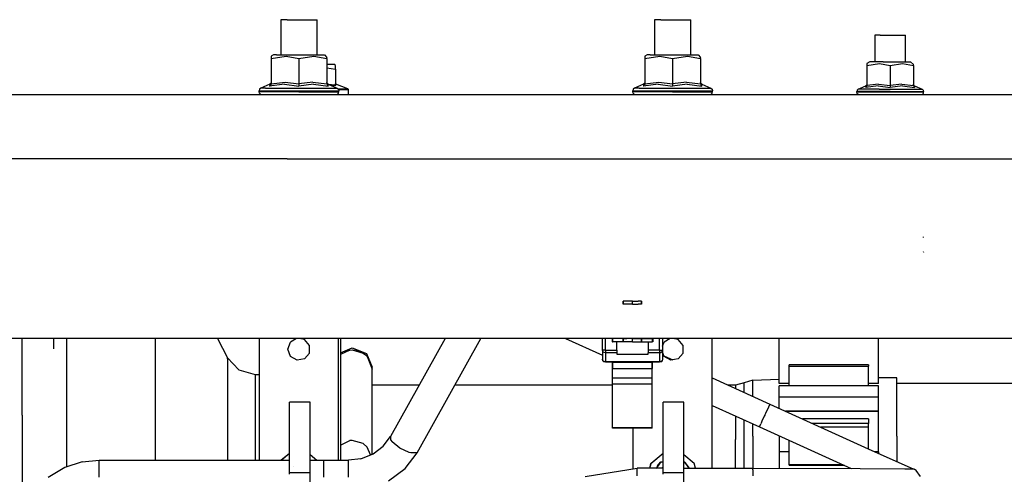
# Model space of a CAD drawing. Units: millimetres. Extents: x 772 to 7438, y -1445 to 1689.
# Drawn here: x 4500 to 4815, y 312 to 457 of the extents above; entities that cross this region are included whole.
import ezdxf

# ---------------------------------------------------------------- set-up
doc = ezdxf.new("R2010")
doc.units = ezdxf.units.MM
doc.layers.add('TFR-TRI', color=7, linetype='CONTINUOUS', true_color=0xffffff)

msp = doc.modelspace()

# ---------------------------------------------------------------- linework, layer by layer
at = {"layer": 'TFR-TRI', "color": 18, "linetype": 'CONTINUOUS'}
for p, q in [((4583.337226, 457.40271), (4583.337226, 446.088257)), ((4585.366035, 457.40271), (4583.337226, 457.40271)), ((4585.366035, 457.40271), (4589.179511, 457.40271)), ((4589.179511, 457.40271), (4592.992988, 457.40271)), ((4592.992988, 457.40271), (4595.022285, 457.40271)), ((4595.022285, 446.088257), (4595.022285, 457.40271)), ((4705.186836, 457.40271), (4703.157539, 457.40271)), ((4703.157539, 457.40271), (4703.157539, 446.088013)), ((4705.186836, 457.40271), (4708.999824, 457.40271)), ((4708.999824, 457.40271), (4712.8133, 457.40271)), ((4712.8133, 457.40271), (4714.842109, 457.40271)), ((4714.842109, 446.088013), (4714.842109, 457.40271)), ((4775.565742, 452.450806), (4773.874336, 452.450806)), ((4773.874336, 452.450806), (4773.874336, 443.888062)), ((4775.565742, 452.450806), (4778.743964, 452.450806)), ((4778.743964, 452.450806), (4781.922675, 452.450806)), ((4781.922675, 452.450806), (4783.614082, 452.450806)), ((4783.614082, 443.888062), (4783.614082, 452.450806)), ((4580.991523, 446.088257), (4580.247382, 445.665161)), ((4580.247382, 444.933472), (4585.031074, 445.727173)), ((4580.247382, 444.933472), (4585.031074, 445.727173)), ((4580.247382, 445.665161), (4580.247382, 444.933472)), ((4581.979316, 446.088257), (4580.991523, 446.088257)), ((4581.979316, 446.088257), (4586.33625, 446.088257)), ((4585.031074, 445.727173), (4589.179511, 444.933472)), ((4585.031074, 445.727173), (4589.179511, 444.933472)), ((4586.33625, 446.088257), (4589.179511, 446.088257)), ((4589.179511, 446.088257), (4592.023261, 446.088257)), ((4589.179511, 444.933472), (4593.963691, 445.727173)), ((4589.179511, 444.933472), (4593.963691, 445.727173)), ((4592.023261, 446.088257), (4596.380195, 446.088257)), ((4593.963691, 445.727173), (4598.112129, 444.933472)), ((4593.963691, 445.727173), (4598.112129, 444.933472)), ((4596.380195, 446.088257), (4597.3675, 446.088257)), ((4597.3675, 446.088257), (4598.112129, 445.28064)), ((4598.112129, 444.933472), (4598.112129, 445.28064)), ((4700.811836, 446.088013), (4700.067695, 445.665161)), ((4700.067695, 444.933228), (4704.850898, 445.726929)), ((4700.067695, 444.933228), (4704.850898, 445.726929)), ((4700.067695, 445.665161), (4700.067695, 444.933228)), ((4701.79914, 446.088013), (4700.811836, 446.088013)), ((4701.79914, 446.088013), (4706.156562, 446.088013)), ((4704.850898, 445.726929), (4708.999824, 444.933228)), ((4704.850898, 445.726929), (4708.999824, 444.933228)), ((4706.156562, 446.088013), (4708.999824, 446.088013)), ((4708.999824, 446.088013), (4711.843574, 446.088013)), ((4708.999824, 444.933228), (4713.784004, 445.726929)), ((4708.999824, 444.933228), (4713.784004, 445.726929)), ((4711.843574, 446.088013), (4716.200507, 446.088013)), ((4713.784004, 445.726929), (4717.932929, 444.933228)), ((4713.784004, 445.726929), (4717.932929, 444.933228)), ((4716.200507, 446.088013), (4717.187812, 446.088013)), ((4717.187812, 446.088013), (4717.932929, 445.28064)), ((4717.932929, 444.933228), (4717.932929, 445.28064)), ((4580.247382, 444.933472), (4580.247382, 436.805054)), ((4589.179511, 444.933472), (4589.179511, 436.805054)), ((4589.179511, 444.933472), (4589.179511, 436.805054)), ((4598.112129, 444.933472), (4598.112129, 436.805054)), ((4598.112129, 443.188354), (4598.712714, 443.188354)), ((4598.712714, 443.188354), (4600.349921, 443.188354)), ((4600.849921, 442.68689), (4600.349921, 443.188354)), ((4600.849921, 442.180054), (4600.849921, 442.68689)), ((4600.849921, 441.527954), (4600.849921, 442.180054)), ((4700.067695, 444.933228), (4700.067695, 436.80481)), ((4708.999824, 444.933228), (4708.999824, 436.80481)), ((4708.999824, 444.933228), (4708.999824, 436.80481)), ((4717.932929, 444.933228), (4717.932929, 436.80481)), ((4772.261543, 443.888062), (4771.311836, 443.340698)), ((4771.311836, 442.733276), (4775.291816, 443.393433)), ((4771.311836, 442.733276), (4775.291816, 443.393433)), ((4771.311836, 443.340698), (4771.311836, 442.733276)), ((4771.311836, 442.733276), (4771.311836, 436.280151)), ((4773.043769, 443.888062), (4772.261543, 443.888062)), ((4776.4925, 443.888062), (4773.043769, 443.888062)), ((4775.291816, 443.393433), (4778.743964, 442.733276)), ((4775.291816, 443.393433), (4778.743964, 442.733276)), ((4776.4925, 443.888062), (4778.743964, 443.888062)), ((4778.743964, 443.888062), (4780.995429, 443.888062)), ((4778.743964, 442.733276), (4782.724433, 443.393433)), ((4778.743964, 442.733276), (4782.724433, 443.393433)), ((4778.743964, 442.733276), (4778.743964, 436.280151)), ((4778.743964, 442.733276), (4778.743964, 436.280151)), ((4780.995429, 443.888062), (4784.44416, 443.888062)), ((4782.724433, 443.393433), (4786.176582, 442.733276)), ((4782.724433, 443.393433), (4786.176582, 442.733276)), ((4784.44416, 443.888062), (4785.226386, 443.888062)), ((4786.176582, 443.026978), (4785.226386, 443.888062)), ((4786.176582, 442.733276), (4786.176582, 443.026978)), ((4786.176582, 442.733276), (4786.176582, 436.280151)), ((4598.112129, 441.926636), (4600.849921, 441.527954)), ((4598.112129, 441.926636), (4600.849921, 441.527954)), ((4600.849921, 441.527954), (4600.849921, 436.519409)), ((4579.814765, 436.694214), (4576.92414, 435.418335)), ((4579.814765, 436.694214), (4579.779121, 436.077026)), ((4579.814765, 436.694214), (4579.779121, 436.077026)), ((4584.510566, 436.694214), (4579.779121, 436.077026)), ((4584.510566, 436.694214), (4579.779121, 436.077026)), ((4579.808906, 436.091919), (4579.779121, 436.077026)), ((4579.808906, 436.091919), (4579.779121, 436.077026)), ((4580.113105, 436.369263), (4579.808906, 436.091919)), ((4580.113105, 436.369263), (4579.808906, 436.091919)), ((4580.129218, 436.951782), (4579.814765, 436.694214)), ((4580.210761, 436.573853), (4580.113105, 436.369263)), ((4580.210761, 436.573853), (4580.113105, 436.369263)), ((4580.247382, 437.340698), (4580.129218, 436.951782)), ((4580.247382, 436.805054), (4580.210761, 436.573853)), ((4580.247382, 436.805054), (4580.210761, 436.573853)), ((4580.247382, 436.805054), (4584.727363, 437.340698)), ((4580.247382, 436.805054), (4584.727363, 437.340698)), ((4584.510566, 436.694214), (4589.179511, 436.077026)), ((4584.510566, 436.694214), (4589.179511, 436.077026)), ((4584.727363, 437.340698), (4589.179511, 436.805054)), ((4584.727363, 437.340698), (4589.179511, 436.805054)), ((4593.65998, 437.340698), (4589.179511, 436.805054)), ((4593.65998, 437.340698), (4589.179511, 436.805054)), ((4589.179511, 436.805054), (4589.179511, 436.369263)), ((4589.179511, 436.805054), (4589.179511, 436.369263)), ((4593.875312, 436.694214), (4589.179511, 436.077026)), ((4593.875312, 436.694214), (4589.179511, 436.077026)), ((4589.179511, 436.369263), (4589.179511, 436.091919)), ((4589.179511, 436.369263), (4589.179511, 436.091919)), ((4589.179511, 436.091919), (4589.179511, 436.077026)), ((4589.179511, 436.091919), (4589.179511, 436.077026)), ((4593.65998, 437.340698), (4598.112129, 436.805054)), ((4593.65998, 437.340698), (4598.112129, 436.805054)), ((4593.875312, 436.694214), (4598.58039, 436.077026)), ((4593.875312, 436.694214), (4598.58039, 436.077026)), ((4598.230293, 436.951782), (4598.112129, 437.340698)), ((4598.112129, 436.805054), (4598.246894, 436.369263)), ((4598.112129, 436.805054), (4598.246894, 436.369263)), ((4598.543769, 436.694214), (4598.230293, 436.951782)), ((4598.246894, 436.369263), (4598.550117, 436.091919)), ((4598.246894, 436.369263), (4598.550117, 436.091919)), ((4598.482734, 436.744751), (4600.849921, 436.519409)), ((4598.482734, 436.744751), (4600.849921, 436.519409)), ((4598.58039, 436.077026), (4598.543769, 436.694214)), ((4598.543769, 436.694214), (4601.435371, 435.418335)), ((4598.58039, 436.077026), (4598.543769, 436.694214)), ((4598.58039, 436.077026), (4598.550117, 436.091919)), ((4598.58039, 436.077026), (4598.550117, 436.091919)), ((4598.960761, 436.510132), (4600.997871, 436.310669)), ((4598.960761, 436.510132), (4600.997871, 436.310669)), ((4600.888984, 436.757935), (4600.849921, 436.876099)), ((4600.849921, 436.519409), (4600.887031, 436.398315)), ((4600.849921, 436.519409), (4600.887031, 436.398315)), ((4600.981757, 436.317505), (4600.887031, 436.398315)), ((4600.981757, 436.317505), (4600.887031, 436.398315)), ((4600.990058, 436.685425), (4600.888984, 436.757935)), ((4600.997871, 436.310669), (4600.981757, 436.317505)), ((4600.997871, 436.310669), (4600.981757, 436.317505)), ((4604.870918, 435.2323), (4600.990058, 436.685425)), ((4600.997871, 436.310669), (4600.990058, 436.685425)), ((4600.997871, 436.310669), (4600.990058, 436.685425)), ((4699.635566, 436.69397), (4696.744453, 435.418335)), ((4704.330879, 436.69397), (4699.599433, 436.076782)), ((4704.330879, 436.69397), (4699.599433, 436.076782)), ((4699.635566, 436.69397), (4699.599433, 436.076782)), ((4699.635566, 436.69397), (4699.599433, 436.076782)), ((4699.629218, 436.091675), (4699.599433, 436.076782)), ((4699.629218, 436.091675), (4699.599433, 436.076782)), ((4699.932929, 436.369019), (4699.629218, 436.091675)), ((4699.932929, 436.369019), (4699.629218, 436.091675)), ((4699.950019, 436.951782), (4699.635566, 436.69397)), ((4700.031074, 436.573608), (4699.932929, 436.369019)), ((4700.031074, 436.573608), (4699.932929, 436.369019)), ((4700.067695, 437.340698), (4699.950019, 436.951782)), ((4700.067695, 436.80481), (4700.031074, 436.573608)), ((4700.067695, 436.80481), (4700.031074, 436.573608)), ((4700.067695, 436.80481), (4704.547675, 437.340698)), ((4700.067695, 436.80481), (4704.547675, 437.340698)), ((4704.330879, 436.69397), (4708.999824, 436.076782)), ((4704.330879, 436.69397), (4708.999824, 436.076782)), ((4704.547675, 437.340698), (4708.999824, 436.80481)), ((4704.547675, 437.340698), (4708.999824, 436.80481)), ((4713.479804, 437.340698), (4708.999824, 436.80481)), ((4713.479804, 437.340698), (4708.999824, 436.80481)), ((4708.999824, 436.80481), (4708.999824, 436.369019)), ((4708.999824, 436.80481), (4708.999824, 436.369019)), ((4713.695625, 436.69397), (4708.999824, 436.076782)), ((4713.695625, 436.69397), (4708.999824, 436.076782)), ((4708.999824, 436.369019), (4708.999824, 436.091675)), ((4708.999824, 436.369019), (4708.999824, 436.091675)), ((4708.999824, 436.091675), (4708.999824, 436.076782)), ((4708.999824, 436.091675), (4708.999824, 436.076782)), ((4713.479804, 437.340698), (4717.932929, 436.80481)), ((4713.479804, 437.340698), (4717.932929, 436.80481)), ((4713.695625, 436.69397), (4718.400703, 436.076782)), ((4713.695625, 436.69397), (4718.400703, 436.076782)), ((4718.050605, 436.951782), (4717.932929, 437.340698)), ((4717.932929, 436.80481), (4718.066718, 436.369019)), ((4717.932929, 436.80481), (4718.066718, 436.369019)), ((4718.36457, 436.69397), (4718.050605, 436.951782)), ((4718.066718, 436.369019), (4718.370918, 436.091675)), ((4718.066718, 436.369019), (4718.370918, 436.091675)), ((4718.400703, 436.076782), (4718.36457, 436.69397)), ((4718.36457, 436.69397), (4721.255683, 435.418335)), ((4718.400703, 436.076782), (4718.36457, 436.69397)), ((4718.400703, 436.076782), (4718.370918, 436.091675)), ((4718.400703, 436.076782), (4718.370918, 436.091675)), ((4768.465156, 435.079956), (4770.94123, 436.170776)), ((4770.94123, 436.170776), (4770.90998, 435.656128)), ((4774.853828, 436.170776), (4770.90998, 435.656128)), ((4770.94123, 436.170776), (4770.90998, 435.656128)), ((4774.853828, 436.170776), (4770.90998, 435.656128)), ((4771.196113, 435.90686), (4770.937812, 435.670044)), ((4771.196113, 435.90686), (4770.937812, 435.670044)), ((4771.210761, 436.391968), (4770.94123, 436.170776)), ((4771.280097, 436.082153), (4771.196113, 435.90686)), ((4771.280097, 436.082153), (4771.196113, 435.90686)), ((4771.311836, 436.72522), (4771.210761, 436.391968)), ((4771.311836, 436.280151), (4771.280097, 436.082153)), ((4771.311836, 436.280151), (4771.280097, 436.082153)), ((4775.038886, 436.72522), (4771.311836, 436.280151)), ((4775.038886, 436.72522), (4771.311836, 436.280151)), ((4774.853828, 436.170776), (4778.743964, 435.656128)), ((4774.853828, 436.170776), (4778.743964, 435.656128)), ((4775.038886, 436.72522), (4778.743964, 436.280151)), ((4775.038886, 436.72522), (4778.743964, 436.280151)), ((4782.471504, 436.72522), (4778.743964, 436.280151)), ((4782.471504, 436.72522), (4778.743964, 436.280151)), ((4778.743964, 436.280151), (4778.743964, 436.082153)), ((4778.743964, 436.280151), (4778.743964, 436.082153)), ((4782.656562, 436.170776), (4778.743964, 435.656128)), ((4782.656562, 436.170776), (4778.743964, 435.656128)), ((4778.743964, 436.082153), (4778.743964, 435.90686)), ((4778.743964, 436.082153), (4778.743964, 435.90686)), ((4778.743964, 435.90686), (4778.743964, 435.670044)), ((4778.743964, 435.90686), (4778.743964, 435.670044)), ((4782.471504, 436.72522), (4786.176582, 436.280151)), ((4782.471504, 436.72522), (4786.176582, 436.280151)), ((4782.656562, 436.170776), (4786.577949, 435.656128)), ((4782.656562, 436.170776), (4786.577949, 435.656128)), ((4786.277656, 436.391968), (4786.176582, 436.72522)), ((4786.176582, 436.280151), (4786.291328, 435.90686)), ((4786.176582, 436.280151), (4786.291328, 435.90686)), ((4786.277656, 436.391968), (4786.547187, 436.170776)), ((4786.291328, 435.90686), (4786.550117, 435.670044)), ((4786.291328, 435.90686), (4786.550117, 435.670044)), ((4786.547187, 436.170776), (4786.577949, 435.656128)), ((4786.547187, 436.170776), (4789.022285, 435.079956)), ((4786.547187, 436.170776), (4786.577949, 435.656128)), ((3699.482246, 433.388306), (4535.090156, 433.388306)), ((4535.090156, 433.388306), (5084.251777, 433.388306)), ((4576.526679, 435.086792), (4576.377265, 434.586792)), ((4576.377265, 434.288208), (4576.377265, 434.586792)), ((4576.377265, 434.586792), (4577.921211, 434.586792)), ((4576.377265, 434.586792), (4577.921211, 434.586792)), ((4580.823554, 434.288208), (4576.377265, 434.288208)), ((4580.823554, 434.288208), (4576.377265, 434.288208)), ((4576.495918, 433.838257), (4576.377265, 434.288208)), ((4576.820625, 433.508911), (4576.495918, 433.838257)), ((4576.92414, 435.418335), (4576.526679, 435.086792)), ((4576.820625, 433.508911), (4577.263007, 433.388306)), ((4578.402656, 435.418335), (4576.92414, 435.418335)), ((4578.402656, 435.418335), (4576.92414, 435.418335)), ((4577.921211, 434.586792), (4580.823554, 434.586792)), ((4577.921211, 434.586792), (4580.823554, 434.586792)), ((4578.402656, 435.418335), (4584.923164, 435.418335)), ((4578.402656, 435.418335), (4584.923164, 435.418335)), ((4580.823554, 434.586792), (4584.733711, 434.586792)), ((4580.823554, 434.586792), (4584.733711, 434.586792)), ((4589.179511, 434.288208), (4580.823554, 434.288208)), ((4589.179511, 434.288208), (4580.823554, 434.288208)), ((4584.733711, 434.586792), (4589.179511, 434.586792)), ((4584.733711, 434.586792), (4589.179511, 434.586792)), ((4584.923164, 435.418335), (4593.435859, 435.418335)), ((4584.923164, 435.418335), (4593.435859, 435.418335)), ((4589.179511, 434.586792), (4593.626289, 434.586792)), ((4589.179511, 434.586792), (4593.626289, 434.586792)), ((4589.179511, 434.288208), (4597.535957, 434.288208)), ((4589.179511, 434.288208), (4597.535957, 434.288208)), ((4593.435859, 435.418335), (4599.956855, 435.418335)), ((4593.435859, 435.418335), (4599.956855, 435.418335)), ((4593.626289, 434.586792), (4597.535957, 434.586792)), ((4593.626289, 434.586792), (4597.535957, 434.586792)), ((4597.535957, 434.586792), (4600.437812, 434.586792)), ((4597.535957, 434.586792), (4600.437812, 434.586792)), ((4597.535957, 434.288208), (4601.982246, 434.288208)), ((4597.535957, 434.288208), (4601.982246, 434.288208)), ((4599.956855, 435.418335), (4601.435371, 435.418335)), ((4599.956855, 435.418335), (4601.435371, 435.418335)), ((4600.437812, 434.586792), (4601.982246, 434.586792)), ((4600.437812, 434.586792), (4601.982246, 434.586792)), ((4601.095527, 433.388306), (4601.539375, 433.508911)), ((4601.435371, 435.418335), (4601.832832, 435.086792)), ((4601.539375, 433.508911), (4601.863593, 433.838257)), ((4601.658515, 435.2323), (4604.870918, 435.2323)), ((4601.658515, 435.2323), (4604.870918, 435.2323)), ((4601.832832, 435.086792), (4601.982246, 434.586792)), ((4601.846504, 435.041626), (4605.002265, 435.041626)), ((4601.846504, 435.041626), (4605.002265, 435.041626)), ((4601.863593, 433.838257), (4601.982246, 434.288208)), ((4601.982246, 434.288208), (4601.982246, 434.586792)), ((4604.965644, 435.160034), (4604.870918, 435.2323)), ((4604.965644, 435.160034), (4605.002265, 435.041626)), ((4605.002265, 435.041626), (4605.002265, 433.388306)), ((4696.346992, 435.086548), (4696.197089, 434.586792)), ((4696.197089, 434.586792), (4697.741523, 434.586792)), ((4696.197089, 434.586792), (4697.741523, 434.586792)), ((4696.197089, 434.287964), (4696.197089, 434.586792)), ((4700.643379, 434.287964), (4696.197089, 434.287964)), ((4696.31623, 433.838013), (4696.197089, 434.287964)), ((4700.643379, 434.287964), (4696.197089, 434.287964)), ((4696.640449, 433.508667), (4696.31623, 433.838013)), ((4696.744453, 435.418335), (4696.346992, 435.086548)), ((4696.640449, 433.508667), (4697.08332, 433.388306)), ((4698.222968, 435.418335), (4696.744453, 435.418335)), ((4698.222968, 435.418335), (4696.744453, 435.418335)), ((4697.741523, 434.586792), (4700.643379, 434.586792)), ((4697.741523, 434.586792), (4700.643379, 434.586792)), ((4698.222968, 435.418335), (4704.743476, 435.418335)), ((4698.222968, 435.418335), (4704.743476, 435.418335)), ((4700.643379, 434.586792), (4704.553535, 434.586792)), ((4700.643379, 434.586792), (4704.553535, 434.586792)), ((4708.999824, 434.287964), (4700.643379, 434.287964)), ((4708.999824, 434.287964), (4700.643379, 434.287964)), ((4704.553535, 434.586792), (4708.999824, 434.586792)), ((4704.553535, 434.586792), (4708.999824, 434.586792)), ((4704.743476, 435.418335), (4713.256171, 435.418335)), ((4704.743476, 435.418335), (4713.256171, 435.418335)), ((4708.999824, 434.586792), (4713.446113, 434.586792)), ((4708.999824, 434.586792), (4713.446113, 434.586792)), ((4708.999824, 434.287964), (4717.356269, 434.287964)), ((4708.999824, 434.287964), (4717.356269, 434.287964)), ((4713.256171, 435.418335), (4719.777168, 435.418335)), ((4713.256171, 435.418335), (4719.777168, 435.418335)), ((4713.446113, 434.586792), (4717.356269, 434.586792)), ((4713.446113, 434.586792), (4717.356269, 434.586792)), ((4717.356269, 434.586792), (4720.258125, 434.586792)), ((4717.356269, 434.586792), (4720.258125, 434.586792)), ((4717.356269, 434.287964), (4721.802558, 434.287964)), ((4717.356269, 434.287964), (4721.802558, 434.287964)), ((4719.777168, 435.418335), (4721.255683, 435.418335)), ((4719.777168, 435.418335), (4721.255683, 435.418335)), ((4720.258125, 434.586792), (4721.802558, 434.586792)), ((4720.258125, 434.586792), (4721.802558, 434.586792)), ((4720.917304, 433.388306), (4721.359199, 433.508667)), ((4721.255683, 435.418335), (4721.653144, 435.086548)), ((4721.359199, 433.508667), (4721.683906, 433.838013)), ((4721.653144, 435.086548), (4721.802558, 434.586792)), ((4721.683906, 433.838013), (4721.802558, 434.287964)), ((4721.802558, 434.287964), (4721.802558, 434.586792)), ((4768.134101, 434.803589), (4768.009589, 434.386841)), ((4768.009589, 434.138062), (4768.009589, 434.386841)), ((4769.304023, 434.386841), (4768.009589, 434.386841)), ((4769.304023, 434.386841), (4768.009589, 434.386841)), ((4768.108711, 433.763062), (4768.009589, 434.138062)), ((4771.737617, 434.138062), (4768.009589, 434.138062)), ((4771.737617, 434.138062), (4768.009589, 434.138062)), ((4768.37873, 433.488403), (4768.108711, 433.763062)), ((4768.134101, 434.803589), (4768.465156, 435.079956)), ((4768.747382, 433.388306), (4768.37873, 433.488403)), ((4769.70539, 435.079956), (4768.465156, 435.079956)), ((4769.70539, 435.079956), (4768.465156, 435.079956)), ((4771.737617, 434.386841), (4769.304023, 434.386841)), ((4771.737617, 434.386841), (4769.304023, 434.386841)), ((4775.174629, 435.079956), (4769.70539, 435.079956)), ((4775.174629, 435.079956), (4769.70539, 435.079956)), ((4770.90998, 435.656128), (4770.937812, 435.670044)), ((4770.90998, 435.656128), (4770.937812, 435.670044)), ((4775.015937, 434.386841), (4771.737617, 434.386841)), ((4775.015937, 434.386841), (4771.737617, 434.386841)), ((4778.743964, 434.138062), (4771.737617, 434.138062)), ((4778.743964, 434.138062), (4771.737617, 434.138062)), ((4778.743964, 434.386841), (4775.015937, 434.386841)), ((4778.743964, 434.386841), (4775.015937, 434.386841)), ((4775.174629, 435.079956), (4782.313789, 435.079956)), ((4775.174629, 435.079956), (4782.313789, 435.079956)), ((4778.743964, 435.670044), (4778.743964, 435.656128)), ((4778.743964, 435.670044), (4778.743964, 435.656128)), ((4778.743964, 434.386841), (4782.47248, 434.386841)), ((4778.743964, 434.386841), (4782.47248, 434.386841)), ((4785.750312, 434.138062), (4778.743964, 434.138062)), ((4785.750312, 434.138062), (4778.743964, 434.138062)), ((4782.313789, 435.079956), (4787.783027, 435.079956)), ((4782.313789, 435.079956), (4787.783027, 435.079956)), ((4782.47248, 434.386841), (4785.750312, 434.386841)), ((4782.47248, 434.386841), (4785.750312, 434.386841)), ((4785.750312, 434.386841), (4788.183418, 434.386841)), ((4785.750312, 434.386841), (4788.183418, 434.386841)), ((4789.478339, 434.138062), (4785.750312, 434.138062)), ((4789.478339, 434.138062), (4785.750312, 434.138062)), ((4786.550117, 435.670044), (4786.577949, 435.656128)), ((4786.550117, 435.670044), (4786.577949, 435.656128)), ((4787.783027, 435.079956), (4789.022285, 435.079956)), ((4787.783027, 435.079956), (4789.022285, 435.079956)), ((4788.183418, 434.386841), (4789.478339, 434.386841)), ((4788.183418, 434.386841), (4789.478339, 434.386841)), ((4788.740546, 433.388306), (4789.109199, 433.488403)), ((4789.022285, 435.079956), (4789.353828, 434.803589)), ((4789.109199, 433.488403), (4789.379707, 433.763062)), ((4789.353828, 434.803589), (4789.478339, 434.386841)), ((4789.379707, 433.763062), (4789.478339, 434.138062)), ((4789.478339, 434.138062), (4789.478339, 434.386841)), ((4585.379707, 412.750854), (3699.5904, 412.750854)), ((4585.379707, 412.750854), (3699.5904, 412.750854)), ((4585.379707, 412.750854), (5084.251777, 412.750854)), ((4585.379707, 412.750854), (5084.251777, 412.750854)), ((4789.46955, 387.6073), (4789.396796, 387.821411)), ((4789.46955, 387.6073), (4789.396796, 387.821411)), ((4789.524238, 382.751831), (4789.443671, 382.998413)), ((4789.524238, 382.751831), (4789.443671, 382.998413)), ((4693.167304, 367.166382), (4693.167304, 366.16626)), ((4693.167304, 367.166382), (4693.167304, 366.16626)), ((4693.183418, 367.166382), (4693.167304, 367.166382)), ((4693.183418, 366.16626), (4693.183418, 367.166382)), ((4694.254707, 367.166382), (4693.183418, 367.166382)), ((4693.183418, 366.16626), (4693.183418, 367.166382)), ((4696.080879, 367.166382), (4694.254707, 367.166382)), ((4696.080879, 366.16626), (4696.080879, 367.166382)), ((4696.080879, 367.166382), (4696.138984, 367.166382)), ((4696.080879, 366.16626), (4696.080879, 367.166382)), ((4696.138984, 366.16626), (4696.138984, 367.166382)), ((4696.138984, 367.166382), (4697.965156, 367.166382)), ((4696.138984, 366.16626), (4696.138984, 367.166382)), ((4699.036445, 367.166382), (4697.965156, 367.166382)), ((4699.036445, 366.16626), (4699.036445, 367.166382)), ((4699.036445, 367.166382), (4699.053046, 367.166382)), ((4699.036445, 366.16626), (4699.036445, 367.166382)), ((4699.053046, 367.166382), (4699.053046, 366.16626)), ((4699.053046, 367.166382), (4699.053046, 366.16626)), ((4693.183418, 366.16626), (4693.167304, 366.16626)), ((4694.254707, 366.16626), (4693.183418, 366.16626)), ((4696.080879, 366.16626), (4694.254707, 366.16626)), ((4696.080879, 366.16626), (4696.138984, 366.16626)), ((4696.138984, 366.16626), (4697.965156, 366.16626)), ((4699.036445, 366.16626), (4697.965156, 366.16626)), ((4699.036445, 366.16626), (4699.053046, 366.16626)), ((4585.379707, 355.180908), (4064.079902, 355.180908)), ((4500.444648, 351.928711), (4500.444648, 355.180908)), ((4500.444648, 351.928711), (4500.444648, 355.180908)), ((4510.44416, 355.180908), (4510.44416, 351.928711)), ((4514.654609, 355.180908), (4514.654609, 354.143311)), ((4514.654609, 355.180908), (4514.654609, 354.143311)), ((4514.654609, 354.143311), (4514.654609, 316.286499)), ((4514.654609, 354.143311), (4514.654609, 316.286499)), ((4543.090156, 355.180908), (4543.090156, 345.0354)), ((4543.090156, 355.180908), (4543.090156, 345.0354)), ((4563.08332, 355.180908), (4566.222968, 349.005249)), ((4576.479804, 316.147217), (4576.479804, 355.180908)), ((5153.93, 355.180908), (4585.379707, 355.180908)), ((4585.579902, 351.75061), (4586.421699, 354.064819)), ((4588.354804, 355.180908), (4586.421699, 354.064819)), ((4590.979804, 354.86853), (4589.20832, 355.180908)), ((4592.562324, 352.981934), (4590.979804, 354.86853)), ((4601.879218, 316.147461), (4601.879218, 355.180908)), ((4602.459296, 355.180908), (4602.459296, 316.147461)), ((4636.104316, 355.180908), (4618.539375, 323.765381)), ((4627.029609, 318.581543), (4647.52082, 355.180908)), ((4674.630683, 355.180908), (4686.459785, 349.796143)), ((4686.459785, 351.411011), (4686.459785, 355.180908)), ((4687.459785, 351.411011), (4687.459785, 355.180908)), ((4687.459785, 351.411011), (4687.459785, 355.180908)), ((4689.610175, 355.168701), (4689.610175, 354.168701)), ((4689.760078, 355.168701), (4689.610175, 355.168701)), ((4689.610175, 354.168701), (4689.760078, 354.168701)), ((4689.760078, 355.168701), (4689.760078, 354.168701)), ((4693.167304, 355.168701), (4689.760078, 355.168701)), ((4693.167304, 354.168701), (4689.760078, 354.168701)), ((4691.110175, 351.411011), (4691.110175, 354.168701)), ((4693.167304, 354.168701), (4693.167304, 355.168701)), ((4693.183418, 355.168701), (4693.167304, 355.168701)), ((4693.167304, 354.168701), (4693.167304, 355.168701)), ((4693.183418, 354.168701), (4693.167304, 354.168701)), ((4693.183418, 355.168701), (4694.254707, 355.168701)), ((4693.183418, 355.168701), (4693.183418, 354.168701)), ((4693.183418, 355.168701), (4693.183418, 354.168701)), ((4694.254707, 354.168701), (4693.183418, 354.168701)), ((4696.080879, 355.168701), (4694.254707, 355.168701)), ((4696.080879, 354.168701), (4694.254707, 354.168701)), ((4696.080879, 354.168701), (4696.080879, 355.168701)), ((4696.080879, 355.168701), (4696.138984, 355.168701)), ((4696.080879, 354.168701), (4696.080879, 355.168701)), ((4696.080879, 354.168701), (4696.138984, 354.168701)), ((4696.138984, 354.168701), (4696.138984, 355.168701)), ((4696.138984, 354.168701), (4696.138984, 355.168701)), ((4696.138984, 355.168701), (4697.965156, 355.168701)), ((4696.138984, 354.168701), (4697.965156, 354.168701)), ((4697.965156, 355.168701), (4699.036445, 355.168701)), ((4697.965156, 354.168701), (4699.036445, 354.168701)), ((4699.036445, 355.168701), (4699.036445, 354.168701)), ((4699.036445, 355.168701), (4699.053046, 355.168701)), ((4699.036445, 355.168701), (4699.036445, 354.168701)), ((4699.036445, 354.168701), (4699.053046, 354.168701)), ((4699.053046, 354.168701), (4699.053046, 355.168701)), ((4699.053046, 355.168701), (4702.459785, 355.168701)), ((4699.053046, 354.168701), (4699.053046, 355.168701)), ((4699.053046, 354.168701), (4702.459785, 354.168701)), ((4701.109687, 354.168701), (4701.109687, 351.411011)), ((4702.610175, 355.168701), (4702.459785, 355.168701)), ((4702.459785, 355.168701), (4702.459785, 354.168701)), ((4702.610175, 354.168701), (4702.459785, 354.168701)), ((4702.610175, 355.168701), (4702.610175, 354.168701)), ((4704.760078, 351.411011), (4704.760078, 355.180908)), ((4704.760078, 351.411011), (4704.760078, 355.180908)), ((4705.760078, 355.180908), (4705.760078, 351.411011)), ((4705.760078, 352.740112), (4706.242011, 354.064819)), ((4708.175117, 355.180908), (4706.242011, 354.064819)), ((4710.800117, 354.86853), (4709.028632, 355.180908)), ((4712.382636, 352.981934), (4710.800117, 354.86853)), ((4721.700019, 313.578003), (4721.700019, 355.180908)), ((4743.16291, 346.100464), (4743.16291, 355.180908)), ((4774.963203, 346.100464), (4774.963203, 355.180908)), ((4500.444648, 330.571777), (4500.444648, 351.928711)), ((4500.444648, 330.571777), (4500.444648, 351.928711)), ((4586.421699, 349.436646), (4585.579902, 351.75061)), ((4590.979804, 348.633057), (4592.562324, 350.519531)), ((4592.562324, 350.519531), (4592.562324, 352.981934)), ((4602.459296, 350.613525), (4606.290839, 352.162842)), ((4605.522773, 351.49646), (4602.459296, 350.053101)), ((4605.522773, 351.49646), (4602.459296, 350.053101)), ((4605.522773, 351.49646), (4606.290839, 351.541382)), ((4605.522773, 351.49646), (4606.290839, 351.541382)), ((4606.290839, 352.162842), (4609.781074, 350.530762)), ((4606.290839, 352.162842), (4610.781074, 350.34729)), ((4606.290839, 351.541382), (4609.781074, 350.530762)), ((4606.290839, 351.541382), (4609.781074, 350.530762)), ((4609.781074, 350.530762), (4610.781074, 349.742798)), ((4686.752754, 350.798584), (4686.459785, 351.411011)), ((4686.590644, 351.411011), (4686.459785, 351.411011)), ((4686.752754, 350.798584), (4686.459785, 351.411011)), ((4686.459785, 351.411011), (4686.459785, 348.553955)), ((4686.590644, 351.411011), (4686.459785, 351.411011)), ((4686.594062, 351.411011), (4686.590644, 351.411011)), ((4686.594062, 351.411011), (4686.590644, 351.411011)), ((4686.957343, 351.411011), (4686.594062, 351.411011)), ((4686.957343, 351.411011), (4686.594062, 351.411011)), ((4687.025214, 350.658325), (4686.752754, 350.798584)), ((4686.960273, 351.411011), (4686.957343, 351.411011)), ((4686.960273, 351.411011), (4686.957343, 351.411011)), ((4687.459785, 350.544922), (4686.959296, 350.724609)), ((4687.459785, 351.411011), (4686.960273, 351.411011)), ((4687.459785, 351.411011), (4686.960273, 351.411011)), ((4687.459785, 350.544922), (4687.025214, 350.658325)), ((4687.459785, 351.411011), (4691.110175, 351.411011)), ((4687.459785, 351.411011), (4687.459785, 350.908325)), ((4687.459785, 351.411011), (4691.110175, 351.411011)), ((4687.459785, 351.411011), (4687.459785, 350.908325)), ((4687.459785, 350.908325), (4687.459785, 350.544922)), ((4687.459785, 350.908325), (4687.459785, 350.544922)), ((4691.110175, 350.544922), (4687.459785, 350.544922)), ((4691.110175, 350.544922), (4687.459785, 350.544922)), ((4687.459785, 350.544922), (4687.459785, 347.687988)), ((4687.459785, 350.544922), (4687.459785, 347.687988)), ((4691.110175, 351.411011), (4691.110175, 350.911011)), ((4691.110175, 350.911011), (4691.110175, 350.544922)), ((4691.110175, 350.544922), (4691.110175, 350.168823)), ((4701.109687, 351.411011), (4701.109687, 350.911011)), ((4704.760078, 351.411011), (4701.109687, 351.411011)), ((4704.760078, 351.411011), (4701.109687, 351.411011)), ((4701.109687, 350.911011), (4701.109687, 350.544922)), ((4704.760078, 350.544922), (4701.109687, 350.544922)), ((4701.109687, 350.168823), (4701.109687, 350.544922)), ((4704.760078, 350.544922), (4701.109687, 350.544922)), ((4704.760078, 351.411011), (4705.260078, 351.411011)), ((4704.760078, 351.411011), (4704.760078, 350.908325)), ((4704.760078, 351.411011), (4705.260078, 351.411011)), ((4704.760078, 351.411011), (4704.760078, 350.908325)), ((4704.760078, 350.908325), (4704.760078, 350.544922)), ((4704.760078, 350.908325), (4704.760078, 350.544922)), ((4704.760078, 350.544922), (4705.260078, 350.661011)), ((4704.760078, 350.544922), (4705.260078, 350.661011)), ((4704.760078, 350.544922), (4704.760078, 347.687988)), ((4704.760078, 350.544922), (4704.760078, 347.687988)), ((4705.260078, 351.411011), (4705.262519, 351.411011)), ((4705.260078, 351.411011), (4705.262519, 351.411011)), ((4705.260078, 350.661011), (4705.6258, 350.978027)), ((4705.260078, 350.661011), (4705.6258, 350.978027)), ((4705.262519, 351.411011), (4705.6258, 351.411011)), ((4705.262519, 351.411011), (4705.6258, 351.411011)), ((4705.6258, 350.978027), (4705.760078, 351.411011)), ((4705.6258, 351.411011), (4705.629218, 351.411011)), ((4705.6258, 351.411011), (4705.629218, 351.411011)), ((4705.6258, 350.978027), (4705.760078, 351.411011)), ((4705.629218, 351.411011), (4705.760078, 351.411011)), ((4705.629218, 351.411011), (4705.760078, 351.411011)), ((4705.760078, 351.411011), (4705.760078, 348.553955)), ((4706.242011, 349.436646), (4705.760078, 350.761353)), ((4710.800117, 348.633057), (4712.382636, 350.519531)), ((4712.382636, 350.519531), (4712.382636, 352.981934)), ((4566.222968, 348.672974), (4566.222968, 349.005249)), ((4566.222968, 349.005249), (4569.906562, 345.097534)), ((4566.222968, 348.672974), (4566.222968, 349.005249)), ((4566.222968, 348.672974), (4566.222968, 341.746094)), ((4566.222968, 348.672974), (4566.222968, 341.746094)), ((4588.554511, 348.205566), (4586.421699, 349.436646)), ((4590.979804, 348.633057), (4588.554511, 348.205566)), ((4610.781074, 350.34729), (4612.640937, 345.964355)), ((4610.781074, 349.742798), (4611.075996, 349.437378)), ((4610.781074, 349.742798), (4611.075996, 349.437378)), ((4611.075996, 349.437378), (4612.640937, 345.400513)), ((4611.075996, 349.437378), (4612.640937, 345.400513)), ((4686.752754, 347.94165), (4686.459785, 348.553955)), ((4686.590644, 348.059448), (4686.459785, 348.553955)), ((4686.752754, 347.94165), (4686.459785, 348.553955)), ((4686.957343, 347.689453), (4686.590644, 348.059448)), ((4687.001777, 347.78418), (4686.752754, 347.94165)), ((4687.001777, 347.78418), (4686.752754, 347.94165)), ((4687.459785, 347.553833), (4686.957343, 347.689453)), ((4687.459785, 347.687988), (4687.001777, 347.78418)), ((4687.459785, 347.687988), (4687.001777, 347.78418)), ((4687.459785, 347.687988), (4687.459785, 347.553833)), ((4704.760078, 347.687988), (4687.459785, 347.687988)), ((4687.459785, 347.687988), (4687.459785, 347.553833)), ((4704.760078, 347.687988), (4687.459785, 347.687988)), ((4704.760078, 347.553833), (4687.459785, 347.553833)), ((4689.760078, 347.687988), (4689.760078, 347.558838)), ((4689.760078, 347.558838), (4689.760078, 347.687988)), ((4689.760078, 347.558838), (4689.760078, 347.687988)), ((4702.459785, 347.558838), (4689.760078, 347.558838)), ((4689.760078, 347.558838), (4702.459785, 347.558838)), ((4689.760078, 345.558838), (4689.760078, 347.558838)), ((4689.760078, 345.558838), (4689.760078, 347.558838)), ((4702.459785, 347.558838), (4689.760078, 347.558838)), ((4689.760078, 347.558838), (4702.459785, 347.558838)), ((4689.760078, 347.558838), (4689.760078, 345.558838)), ((4691.110175, 350.168823), (4701.109687, 350.168823)), ((4702.459785, 347.687988), (4702.459785, 347.558838)), ((4702.459785, 347.558838), (4702.459785, 347.687988)), ((4702.459785, 347.558838), (4702.459785, 347.687988)), ((4702.459785, 347.558838), (4702.459785, 345.558838)), ((4702.459785, 345.558838), (4702.459785, 347.558838)), ((4702.459785, 345.558838), (4702.459785, 347.558838)), ((4705.260078, 347.803955), (4704.760078, 347.687988)), ((4705.260078, 347.803955), (4704.760078, 347.687988)), ((4705.262519, 347.689453), (4704.760078, 347.553833)), ((4704.760078, 347.687988), (4704.760078, 347.553833)), ((4704.760078, 347.687988), (4704.760078, 347.553833)), ((4705.260078, 347.803955), (4705.6258, 348.12085)), ((4705.260078, 347.803955), (4705.6258, 348.12085)), ((4705.262519, 347.689453), (4705.629218, 348.059448)), ((4705.760078, 348.553955), (4705.6258, 348.12085)), ((4705.760078, 348.553955), (4705.6258, 348.12085)), ((4705.760078, 348.553955), (4705.629218, 348.059448)), ((4706.180488, 349.606079), (4709.011054, 348.317505)), ((4708.374824, 348.205566), (4706.242011, 349.436646)), ((4710.800117, 348.633057), (4708.374824, 348.205566)), ((4543.090156, 345.0354), (4543.090156, 316.147217)), ((4543.090156, 345.0354), (4543.090156, 316.147217)), ((4569.906562, 345.097534), (4575.109199, 343.654663)), ((4612.640937, 345.400513), (4612.640937, 345.964355)), ((4612.640937, 318.070923), (4612.640937, 345.400513)), ((4689.760078, 345.558838), (4702.459785, 345.558838)), ((4689.760078, 345.558838), (4702.459785, 345.558838)), ((4689.760078, 342.558838), (4689.760078, 345.558838)), ((4689.760078, 342.558838), (4689.760078, 345.558838)), ((4702.459785, 342.558838), (4702.459785, 345.558838)), ((4702.459785, 342.558838), (4702.459785, 345.558838)), ((4743.16291, 340.919922), (4743.16291, 346.100464)), ((4754.140449, 346.702148), (4746.338203, 346.702148)), ((4746.338203, 346.352173), (4746.338203, 346.702148)), ((4746.338203, 346.352173), (4754.140449, 346.352173)), ((4746.338203, 340.014771), (4746.338203, 346.352173)), ((4746.338203, 346.352173), (4754.140449, 346.352173)), ((4771.78791, 346.702148), (4754.147285, 346.702148)), ((4754.147285, 346.352173), (4771.78791, 346.352173)), ((4754.147285, 346.352173), (4771.78791, 346.352173)), ((4771.78791, 346.702148), (4771.78791, 346.352173)), ((4771.78791, 340.014771), (4771.78791, 346.352173)), ((4774.963203, 340.919922), (4774.963203, 346.100464)), ((4566.222968, 341.746094), (4566.222968, 329.005127)), ((4566.222968, 341.746094), (4566.222968, 329.005127)), ((4575.109199, 343.654663), (4575.109199, 343.352539)), ((4575.109199, 343.654663), (4576.479804, 343.635498)), ((4575.109199, 343.654663), (4575.109199, 343.352539)), ((4575.109199, 343.352539), (4575.109199, 337.055664)), ((4575.109199, 343.352539), (4575.109199, 337.055664)), ((4689.760078, 342.558838), (4702.459785, 342.558838)), ((4689.760078, 342.558838), (4702.459785, 342.558838)), ((4689.760078, 340.558716), (4689.760078, 342.558838)), ((4702.459785, 340.558716), (4702.459785, 342.558838)), ((4721.700019, 342.542114), (4740.120429, 334.157959)), ((4731.939765, 341.019897), (4729.187324, 340.207031)), ((4734.69123, 341.833008), (4731.939765, 341.019897)), ((4731.939765, 337.881348), (4731.939765, 341.019897)), ((4731.939765, 337.881348), (4731.939765, 341.019897)), ((4734.69123, 341.833008), (4743.16291, 342.194092)), ((4734.69123, 336.628906), (4734.69123, 341.833008)), ((4734.69123, 336.628906), (4734.69123, 341.833008)), ((4780.925117, 342.592529), (4774.963203, 342.592529)), ((4780.925117, 341.833008), (4780.925117, 342.592529)), ((4780.925117, 323.893677), (4780.925117, 341.833008)), ((4627.732246, 340.207031), (4612.640937, 340.207031)), ((4689.760078, 340.207031), (4639.137519, 340.207031)), ((4702.459785, 340.558716), (4689.760078, 340.558716)), ((4702.459785, 340.558716), (4689.760078, 340.558716)), ((4689.760078, 331.954346), (4689.760078, 340.558716)), ((4702.459785, 331.954346), (4702.459785, 340.558716)), ((4729.187324, 340.207031), (4726.83039, 340.207031)), ((4729.187324, 340.207031), (4729.187324, 339.134155)), ((4729.187324, 340.207031), (4729.187324, 339.134155)), ((4743.16291, 340.752075), (4743.16291, 340.919922)), ((4746.338203, 340.752075), (4743.16291, 340.752075)), ((4743.16291, 336.389404), (4743.16291, 340.014771)), ((4774.963203, 340.014771), (4743.16291, 340.014771)), ((4774.963203, 340.752075), (4771.78791, 340.752075)), ((4774.963203, 340.752075), (4774.963203, 340.919922)), ((4774.963203, 336.389404), (4774.963203, 340.014771)), ((4820.963203, 340.7854), (4780.925117, 340.7854)), ((4575.109199, 337.055664), (4575.109199, 325.473633)), ((4575.109199, 337.055664), (4575.109199, 325.473633)), ((4592.727851, 334.744507), (4586.161933, 334.744507)), ((4586.161933, 334.494141), (4586.161933, 334.744507)), ((4592.727851, 334.494141), (4592.727851, 334.744507)), ((4712.548164, 334.744507), (4705.982246, 334.744507)), ((4705.982246, 334.494141), (4705.982246, 334.744507)), ((4712.548164, 334.494141), (4712.548164, 334.744507)), ((4743.16291, 334.406006), (4743.16291, 336.389404)), ((4774.963203, 336.389404), (4743.16291, 336.389404)), ((4774.963203, 336.389404), (4743.16291, 336.389404)), ((4774.963203, 334.406006), (4774.963203, 336.389404)), ((4586.161933, 325.900879), (4586.161933, 334.494141)), ((4592.727851, 325.900879), (4592.727851, 334.494141)), ((4689.760078, 331.518188), (4689.760078, 331.954346)), ((4689.760078, 326.422363), (4689.760078, 331.518188)), ((4702.459785, 331.518188), (4702.459785, 331.954346)), ((4702.459785, 326.422363), (4702.459785, 331.518188)), ((4705.982246, 325.900879), (4705.982246, 334.494141)), ((4712.548164, 325.900879), (4712.548164, 334.494141)), ((4721.700019, 333.755249), (4736.808418, 326.878174)), ((4739.678535, 333.145752), (4738.78205, 331.157715)), ((4739.678535, 333.145752), (4738.78205, 331.157715)), ((4740.120918, 334.155762), (4739.678535, 333.145752)), ((4740.120918, 334.155762), (4739.678535, 333.145752)), ((4740.120429, 334.157959), (4740.120918, 334.155762)), ((4740.120429, 334.157959), (4740.14582, 334.144531)), ((4740.120429, 334.157959), (4740.120918, 334.155762)), ((4740.120918, 334.155762), (4772.87873, 319.29126)), ((4743.16291, 332.775269), (4743.16291, 334.406006)), ((4754.141914, 331.85376), (4745.193671, 331.85376)), ((4754.141914, 331.85376), (4745.193671, 331.85376)), ((4754.141914, 331.837769), (4745.229316, 331.837769)), ((4754.141914, 331.837769), (4745.229316, 331.837769)), ((4754.579902, 331.85376), (4754.156074, 331.85376)), ((4754.579902, 331.85376), (4754.156074, 331.85376)), ((4754.578437, 331.837769), (4754.156074, 331.837769)), ((4754.578437, 331.837769), (4754.156074, 331.837769)), ((4774.963203, 331.837769), (4754.582343, 331.837769)), ((4774.963203, 331.837769), (4754.582343, 331.837769)), ((4774.963203, 331.85376), (4754.584296, 331.85376)), ((4774.963203, 331.85376), (4754.584296, 331.85376)), ((4774.963203, 332.668335), (4774.963203, 334.406006)), ((4774.963203, 331.85376), (4774.963203, 332.668335)), ((4774.963203, 331.846069), (4774.963203, 331.85376)), ((4774.963203, 331.837769), (4774.963203, 331.846069)), ((4774.963203, 331.012939), (4774.963203, 331.837769)), ((4500.444648, 330.571777), (4500.444648, 295.153931)), ((4500.444648, 330.571777), (4500.444648, 295.153931)), ((4566.222968, 329.005127), (4566.222968, 316.147217)), ((4566.222968, 329.005127), (4566.222968, 316.147217)), ((4729.187324, 330.347168), (4729.187324, 322.83252)), ((4729.187324, 330.347168), (4729.187324, 322.83252)), ((4731.939765, 323.363037), (4731.939765, 329.094238)), ((4731.939765, 323.363037), (4731.939765, 329.094238)), ((4737.643379, 328.663086), (4737.336738, 327.998291)), ((4737.643379, 328.663086), (4737.336738, 327.998291)), ((4738.382636, 330.280884), (4737.643379, 328.663086)), ((4738.382636, 330.280884), (4737.643379, 328.663086)), ((4738.525703, 330.594238), (4738.382636, 330.280884)), ((4738.525703, 330.594238), (4738.382636, 330.280884)), ((4738.590156, 330.735474), (4738.525703, 330.594238)), ((4738.590156, 330.735474), (4738.525703, 330.594238)), ((4738.78205, 331.157715), (4738.590156, 330.735474)), ((4738.78205, 331.157715), (4738.590156, 330.735474)), ((4754.141914, 329.396606), (4750.609199, 329.396606)), ((4763.784004, 329.396606), (4754.157539, 329.396606)), ((4771.78791, 329.396606), (4763.824043, 329.396606)), ((4771.78791, 329.396606), (4771.78791, 327.976318)), ((4774.963203, 325.525146), (4774.963203, 331.012939)), ((4575.109199, 325.473633), (4575.109199, 316.147217)), ((4575.109199, 325.473633), (4575.109199, 316.147217)), ((4586.161933, 315.650757), (4586.161933, 325.900879)), ((4592.727851, 315.650757), (4592.727851, 325.900879)), ((4689.760078, 326.603516), (4702.459785, 326.603516)), ((4702.459785, 326.422363), (4689.760078, 326.422363)), ((4696.300117, 313.362671), (4696.300117, 326.422363)), ((4705.982246, 315.650757), (4705.982246, 325.900879)), ((4712.548164, 315.650757), (4712.548164, 325.900879)), ((4734.69123, 323.893677), (4734.69123, 327.841675)), ((4734.69123, 323.893677), (4734.69123, 327.841675)), ((4736.808418, 326.878174), (4737.249336, 327.809448)), ((4736.808418, 326.878174), (4737.249336, 327.809448)), ((4736.808418, 326.878174), (4766.197089, 313.541016)), ((4737.336738, 327.998291), (4737.249336, 327.809448)), ((4737.336738, 327.998291), (4737.249336, 327.809448)), ((4754.141914, 327.976318), (4753.738593, 327.976318)), ((4754.141914, 327.976318), (4753.738593, 327.976318)), ((4763.774238, 327.976318), (4754.158515, 327.976318)), ((4763.774238, 327.976318), (4754.158515, 327.976318)), ((4763.771796, 326.735107), (4756.473945, 326.735107)), ((4763.771796, 326.735107), (4756.473945, 326.735107)), ((4771.78791, 326.735107), (4763.808906, 326.735107)), ((4771.78791, 326.735107), (4763.808906, 326.735107)), ((4771.78791, 327.976318), (4763.81623, 327.976318)), ((4771.78791, 327.976318), (4763.81623, 327.976318)), ((4771.78791, 327.618774), (4771.78791, 327.976318)), ((4771.78791, 327.151001), (4771.78791, 327.618774)), ((4771.78791, 326.735107), (4771.78791, 327.151001)), ((4771.78791, 319.786133), (4771.78791, 326.735107)), ((4774.963203, 318.846313), (4774.963203, 325.525146)), ((4602.459296, 321.00415), (4605.522773, 322.445312)), ((4602.459296, 321.00415), (4605.522773, 322.445312)), ((4606.290839, 322.490479), (4605.522773, 322.445312)), ((4606.290839, 322.490479), (4605.522773, 322.445312)), ((4609.781074, 321.480957), (4606.290839, 322.490479)), ((4609.781074, 321.480957), (4606.290839, 322.490479)), ((4616.197578, 320.667114), (4618.539375, 323.765381)), ((4618.539375, 323.765381), (4618.555976, 322.688843)), ((4618.539375, 323.765381), (4618.555976, 322.688843)), ((4618.555976, 322.688843), (4619.033027, 322.026733)), ((4618.555976, 322.688843), (4619.033027, 322.026733)), ((4621.52375, 320.028198), (4619.033027, 322.026733)), ((4621.52375, 320.028198), (4619.033027, 322.026733)), ((4729.187324, 313.578613), (4729.187324, 322.83252)), ((4729.187324, 313.578613), (4729.187324, 322.83252)), ((4731.939765, 313.578735), (4731.939765, 323.363037)), ((4731.939765, 313.578735), (4731.939765, 323.363037)), ((4734.69123, 323.893677), (4734.69123, 313.578979)), ((4734.69123, 323.893677), (4734.69123, 313.578979)), ((4743.16291, 323.994263), (4743.16291, 318.846313)), ((4746.338203, 314.728516), (4746.338203, 322.553223)), ((4780.925117, 323.893677), (4780.925117, 315.69165)), ((4611.075996, 320.389648), (4609.781074, 321.480957)), ((4611.075996, 320.389648), (4609.781074, 321.480957)), ((4612.065742, 317.840576), (4611.075996, 320.389648)), ((4612.065742, 317.840576), (4611.075996, 320.389648)), ((4612.93, 318.186768), (4616.197578, 320.667114)), ((4624.462226, 318.656982), (4621.52375, 320.028198)), ((4624.462226, 318.656982), (4621.52375, 320.028198)), ((4772.87873, 319.29126), (4786.132636, 313.362305)), ((4514.654609, 316.286499), (4514.654609, 313.999268)), ((4514.654609, 316.286499), (4514.654609, 313.999268)), ((4519.717597, 315.598755), (4525.134101, 316.146973)), ((4525.132148, 315.045898), (4525.133125, 316.131714)), ((4525.132148, 315.045898), (4525.133125, 316.131714)), ((4525.133125, 316.131714), (4525.134101, 316.146973)), ((4525.133125, 316.131714), (4525.134101, 316.146973)), ((4525.134101, 316.146973), (4586.161933, 316.147217)), ((4583.401679, 316.147217), (4586.161933, 318.457397)), ((4583.414863, 316.147217), (4586.161933, 318.4198)), ((4583.414863, 316.147217), (4586.161933, 318.4198)), ((4583.448554, 316.147217), (4586.161933, 318.454224)), ((4583.448554, 316.147217), (4586.161933, 318.454224)), ((4592.727851, 317.989746), (4594.962226, 316.147217)), ((4592.727851, 317.987427), (4594.951972, 316.147217)), ((4592.727851, 317.987427), (4594.951972, 316.147217)), ((4592.727851, 317.96936), (4594.953925, 316.147217)), ((4592.727851, 317.96936), (4594.953925, 316.147217)), ((4592.727851, 316.147217), (4597.181464, 316.147217)), ((4597.181464, 316.147217), (4605.033515, 316.147583)), ((4597.181464, 316.131958), (4597.181464, 316.147217)), ((4597.181464, 316.131958), (4597.181464, 316.147217)), ((4597.181464, 315.045898), (4597.181464, 316.131958)), ((4597.181464, 315.045898), (4597.181464, 316.131958)), ((4605.032539, 316.13208), (4605.033515, 316.147583)), ((4605.032539, 316.13208), (4605.033515, 316.147583)), ((4605.032539, 315.046265), (4605.032539, 316.13208)), ((4605.032539, 315.046265), (4605.032539, 316.13208)), ((4609.056953, 316.635132), (4605.033515, 316.147583)), ((4609.056953, 316.635132), (4612.93, 318.186768)), ((4623.227851, 313.557007), (4627.029609, 318.581543)), ((4625.03205, 318.496094), (4624.462226, 318.656982)), ((4625.03205, 318.496094), (4624.462226, 318.656982)), ((4627.029609, 318.581543), (4625.03205, 318.496094)), ((4627.029609, 318.581543), (4625.03205, 318.496094)), ((4702.055, 315.114868), (4705.982246, 318.45459)), ((4702.055, 315.114868), (4705.982246, 318.45459)), ((4702.117988, 315.223022), (4705.982246, 318.457764)), ((4702.117988, 315.223022), (4705.982246, 318.420166)), ((4702.117988, 315.223022), (4705.982246, 318.420166)), ((4712.548164, 317.989746), (4715.876777, 315.245117)), ((4712.548164, 317.987427), (4715.863593, 315.244507)), ((4712.548164, 317.987427), (4715.863593, 315.244507)), ((4712.548164, 317.968994), (4715.876777, 315.245117)), ((4712.548164, 317.968994), (4715.876777, 315.245117)), ((4746.338203, 318.846313), (4743.16291, 318.846313)), ((4743.16291, 318.846313), (4743.16291, 313.568726)), ((4746.338203, 318.846313), (4743.16291, 318.846313)), ((4774.963203, 318.846313), (4773.873359, 318.846313)), ((4774.963203, 318.846313), (4773.873359, 318.846313)), ((4774.963203, 318.846313), (4774.963203, 318.358765)), ((4514.076972, 313.816772), (4508.772773, 310.630493)), ((4519.717597, 315.598755), (4514.076972, 313.816772)), ((4525.133613, 314.115356), (4525.132148, 315.045898)), ((4525.133613, 314.115356), (4525.132148, 315.045898)), ((4525.142402, 310.714966), (4525.133613, 314.115356)), ((4525.142402, 310.714966), (4525.133613, 314.115356)), ((4586.161933, 315.15332), (4586.161933, 315.650757)), ((4586.161933, 312.17688), (4586.161933, 315.152954)), ((4587.578925, 314.256592), (4587.559882, 314.279907)), ((4592.727851, 315.140869), (4592.727851, 315.650757)), ((4592.727851, 312.17688), (4592.727851, 315.139526)), ((4597.181464, 314.115601), (4597.181464, 315.045898)), ((4597.181464, 314.115601), (4597.181464, 315.045898)), ((4597.181464, 310.71521), (4597.181464, 314.115601)), ((4597.181464, 310.71521), (4597.181464, 314.115601)), ((4605.033515, 314.365112), (4605.032539, 315.046265)), ((4605.033515, 314.365112), (4605.032539, 315.046265)), ((4605.034004, 314.115723), (4605.033515, 314.365112)), ((4605.034004, 314.115723), (4605.033515, 314.365112)), ((4605.037421, 310.715332), (4605.034004, 314.115723)), ((4605.037421, 310.715332), (4605.034004, 314.115723)), ((4617.908515, 309.516235), (4623.227851, 313.557007)), ((4680.938789, 310.919189), (4697.630683, 313.574341)), ((4705.003242, 313.57605), (4697.630683, 313.574341)), ((4697.631171, 313.512695), (4697.630683, 313.574341)), ((4697.631171, 313.512695), (4697.630683, 313.574341)), ((4697.631171, 313.413818), (4697.631171, 313.512695)), ((4697.631171, 313.413818), (4697.631171, 313.512695)), ((4697.633125, 313.038452), (4697.631171, 313.413818)), ((4697.633125, 313.038452), (4697.631171, 313.413818)), ((4697.641425, 311.138794), (4697.633125, 313.038452)), ((4697.641425, 311.138794), (4697.633125, 313.038452)), ((4701.646796, 313.575317), (4702.055, 315.114868)), ((4701.646796, 313.575317), (4702.055, 315.114868)), ((4701.667304, 313.575317), (4702.086738, 315.109863)), ((4701.667304, 313.575317), (4702.086738, 315.109863)), ((4702.055, 315.114868), (4702.117988, 315.223022)), ((4702.098457, 315.151733), (4702.117988, 315.223022)), ((4702.098457, 315.151733), (4702.117988, 315.223022)), ((4704.161445, 314.370728), (4703.770332, 313.575684)), ((4704.161445, 314.370728), (4703.770332, 313.575684)), ((4703.860175, 313.545776), (4705.010566, 315.203125)), ((4703.860175, 313.545776), (4705.010566, 315.203125)), ((4704.161445, 314.370728), (4705.146308, 315.501343)), ((4704.161445, 314.370728), (4705.146308, 315.501343)), ((4705.982246, 313.576294), (4705.00373, 313.57605)), ((4705.022773, 315.220947), (4705.320625, 315.650757)), ((4705.022773, 315.220947), (4705.320625, 315.650757)), ((4705.04914, 315.350708), (4705.064277, 315.389282)), ((4705.04914, 315.350708), (4705.064277, 315.389282)), ((4705.061347, 315.363892), (4705.070136, 315.397095)), ((4705.061347, 315.363892), (4705.070136, 315.397095)), ((4705.064277, 315.389282), (4705.146308, 315.501343)), ((4705.064277, 315.389282), (4705.146308, 315.501343)), ((4705.25373, 315.58374), (4705.077461, 315.407104)), ((4705.25373, 315.58374), (4705.077461, 315.407104)), ((4705.146308, 315.501343), (4705.320625, 315.650757)), ((4705.146308, 315.501343), (4705.320625, 315.650146)), ((4705.146308, 315.501343), (4705.264961, 315.590088)), ((4705.25373, 315.58374), (4705.146308, 315.501343)), ((4705.25373, 315.58374), (4705.264961, 315.590088)), ((4705.25373, 315.58374), (4705.262031, 315.58606)), ((4705.25373, 315.58374), (4705.262031, 315.58606)), ((4705.265937, 315.590454), (4705.264961, 315.590088)), ((4705.320625, 315.650757), (4705.982246, 315.650757)), ((4705.903632, 313.950806), (4705.982246, 314.162598)), ((4705.903632, 313.950806), (4705.982246, 314.162598)), ((4705.903632, 313.950806), (4705.903632, 313.556885)), ((4705.903632, 313.950806), (4705.982246, 313.950806)), ((4705.903632, 313.950806), (4705.982246, 313.950806)), ((4705.903632, 313.950806), (4705.903632, 313.556885)), ((4705.982246, 315.15332), (4705.982246, 315.650757)), ((4705.982246, 312.17688), (4705.982246, 315.152954)), ((4712.548164, 315.140869), (4712.548164, 315.650757)), ((4712.548164, 315.650757), (4712.686836, 315.650757)), ((4712.548164, 312.17688), (4712.548164, 315.139526)), ((4712.548164, 313.577393), (4713.00373, 313.577393)), ((4712.686836, 315.650757), (4712.967597, 315.291992)), ((4712.686836, 315.650757), (4712.967597, 315.291992)), ((4712.686836, 315.650757), (4712.857246, 315.504761)), ((4712.857246, 315.504761), (4712.686836, 315.650391)), ((4712.731757, 315.592773), (4712.7425, 315.590088)), ((4712.7425, 315.590088), (4712.731757, 315.592773)), ((4712.7425, 315.590088), (4712.731757, 315.592773)), ((4712.857246, 315.504761), (4712.7425, 315.590088)), ((4712.857246, 315.504272), (4712.7425, 315.590088)), ((4712.857246, 315.504272), (4712.7425, 315.590088)), ((4714.252265, 313.654297), (4712.857246, 315.504761)), ((4712.857246, 315.504761), (4712.943183, 315.389282)), ((4712.857246, 315.504761), (4712.943183, 315.389282)), ((4714.252265, 313.654297), (4712.857246, 315.504761)), ((4712.919746, 315.353271), (4712.857246, 315.504272)), ((4712.919746, 315.353271), (4712.857246, 315.504272)), ((4712.967597, 315.291992), (4712.943183, 315.389282)), ((4712.967597, 315.291992), (4712.943183, 315.389282)), ((4712.967597, 315.291992), (4714.252265, 313.654297)), ((4712.967597, 315.291992), (4714.252265, 313.654297)), ((4713.004218, 313.577393), (4734.732734, 313.578979)), ((4714.252265, 313.654297), (4714.269355, 313.577393)), ((4716.335761, 313.577637), (4715.876777, 315.245117)), ((4716.335761, 313.577637), (4715.876777, 315.245117)), ((4715.876777, 315.245117), (4715.889472, 315.223022)), ((4715.880683, 315.230469), (4715.889472, 315.223022)), ((4715.880683, 315.230469), (4715.889472, 315.223022)), ((4716.339668, 313.577637), (4715.889472, 315.223022)), ((4716.339668, 313.577637), (4715.889472, 315.223022)), ((4734.735664, 313.517334), (4734.732734, 313.578979)), ((4734.735664, 313.517334), (4734.732734, 313.578979)), ((4734.732734, 313.578979), (4769.162421, 313.537354)), ((4734.73664, 313.042969), (4734.735664, 313.517334)), ((4734.73664, 313.042969), (4734.735664, 313.517334)), ((4734.73664, 313.042969), (4734.738105, 311.143311)), ((4734.73664, 313.042969), (4734.738105, 311.143311)), ((4746.338203, 314.728516), (4746.338203, 314.508423)), ((4763.579902, 314.728516), (4746.338203, 314.728516)), ((4763.579902, 314.728516), (4746.338203, 314.728516)), ((4764.064765, 314.508423), (4746.338203, 314.508423)), ((4769.162421, 313.537354), (4783.423164, 313.433472)), ((4783.423164, 313.433472), (4786.266425, 313.358765)), ((4786.266425, 313.358765), (4786.479316, 313.263916)), ((4787.079902, 312.907837), (4786.479316, 313.263916)), ((4788.521308, 310.982422), (4787.079902, 312.907837)), ((4586.161933, 312.17688), (4586.582832, 312.17688)), ((4586.161933, 311.650757), (4586.161933, 312.17688)), ((4586.161933, 312.17688), (4586.582832, 312.17688)), ((4586.58332, 312.17688), (4591.783515, 312.17688)), ((4586.58332, 312.17688), (4591.783515, 312.17688)), ((4591.784004, 312.17688), (4592.727851, 312.17688)), ((4591.784004, 312.17688), (4592.727851, 312.17688)), ((4592.727851, 307.161865), (4592.727851, 312.17688)), ((4705.982246, 312.17688), (4710.720039, 312.17688)), ((4705.982246, 311.650757), (4705.982246, 312.17688)), ((4705.982246, 312.17688), (4710.720039, 312.17688)), ((4710.720039, 312.17688), (4711.603828, 312.17688)), ((4710.720039, 312.17688), (4711.603828, 312.17688)), ((4711.604316, 312.17688), (4712.548164, 312.17688)), ((4711.604316, 312.17688), (4712.548164, 312.17688)), ((4712.548164, 307.161865), (4712.548164, 312.17688))]:
    msp.add_line(p, q, dxfattribs=at)

doc.saveas('drawing.dxf')
